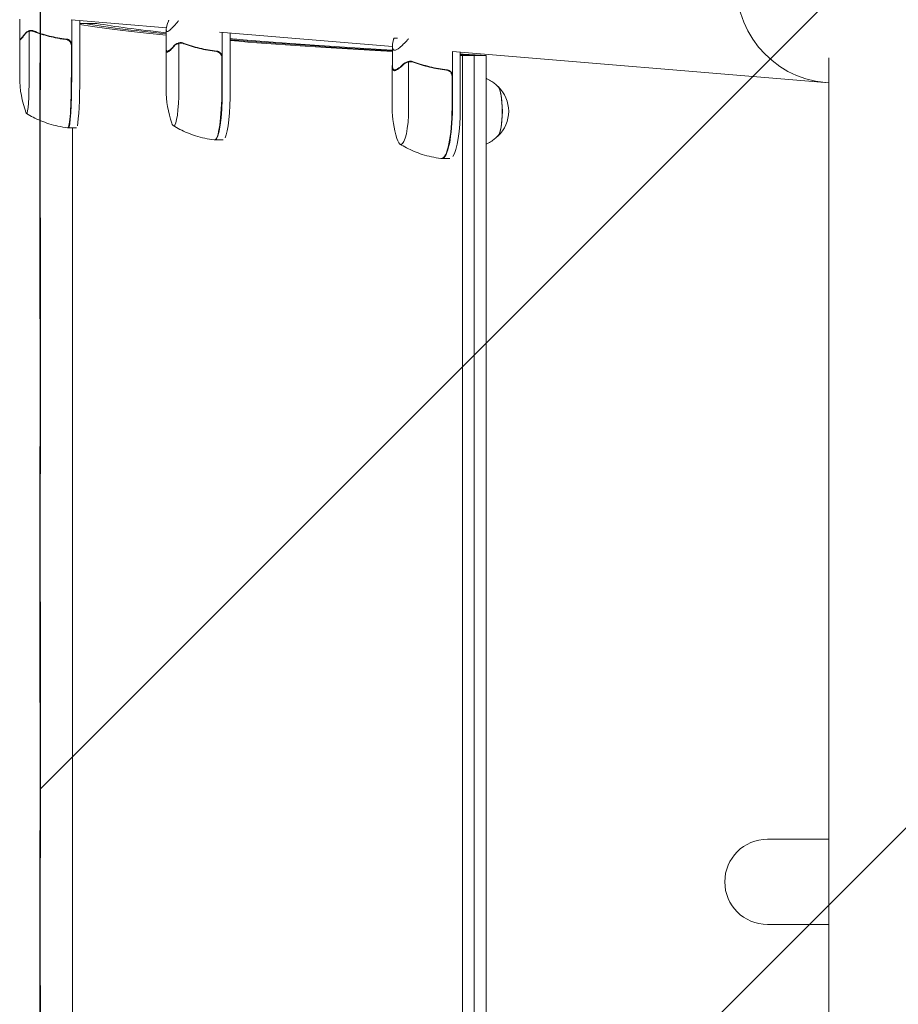
# Model space of a CAD drawing. Units: millimetres. Extents: x -1803 to 2703, y -1435 to 1435.
# Drawn here: x -1760 to -1324, y -61 to 428 of the extents above; entities that cross this region are included whole.
import ezdxf

# ---------------------------------------------------------------- set-up
doc = ezdxf.new("R2010")
doc.units = ezdxf.units.MM
doc.header["$LTSCALE"] = 20
doc.linetypes.add('HIDDEN', pattern=[9.525, 6.35, -3.175])
for name, color, linetype in [('2d', 230, 'Continuous'), ('ASTMF3101-SafetyZone', 64, 'HIDDEN'), ('ASTMF3101-TrainingEnvelope', 222, 'HIDDEN'), ('ASTMF3101-TrainingEnvelope_Hatch', 222, 'HIDDEN')]:
    doc.layers.add(name, color=color, linetype=linetype)

msp = doc.modelspace()

# ---------------------------------------------------------------- hatches: boundary and pattern name
at = {"layer": 'ASTMF3101-TrainingEnvelope_Hatch'}
h = msp.add_hatch(dxfattribs=at)
h.set_pattern_fill('ANSI31', color=256, scale=100)
h.paths.add_polyline_path([(1750, 520), (-1750, 520), (-1750, -520), (1750, -520)])

# ---------------------------------------------------------------- linework, layer by layer
at = {"layer": '2d', "lineweight": 0}
for p, q in [((-1760.08, 418.4), (-1760.08, 428.2)), ((-1687.31, 423.82), (-1734.61, 427.75)), ((-1734.34, 399.26), (-1734.34, 427.72)), ((-1730.35, 427.39), (-1730.35, 399.26)), ((-1755.51, 399.26), (-1755.51, 422.15)), ((-1754.51, 422.31), (-1754.51, 422.31)), ((-1754.51, 422.31), (-1754.51, 422.31)), ((-1728.12, 425.07), (-1728.12, 425.07)), ((-1687.41, 413.04), (-1687.41, 422.84)), ((-1575.13, 414.5), (-1661.03, 421.63)), ((-1659.64, 393.23), (-1659.64, 421.52)), ((-1655.68, 421.19), (-1655.68, 393.23)), ((-1760.18, 399.26), (-1760.18, 418.03)), ((-1759.96, 418.21), (-1759.54, 418.21)), ((-1681.16, 393.23), (-1681.16, 416.12)), ((-1680.13, 416.28), (-1680.13, 416.28)), ((-1680.13, 416.28), (-1680.13, 416.28)), ((-1574.36, 418.75), (-1572.6, 418.75)), ((-1734.54, 415.11), (-1734.54, 399.26)), ((-1687.51, 393.23), (-1687.51, 412.65)), ((-1686.92, 412.18), (-1686.15, 412.18)), ((-1575.13, 404.84), (-1575.13, 414.64)), ((-1358.55, 396.5), (-1545.39, 412.02)), ((-1545.37, 383.99), (-1545.37, 412.02)), ((-1541.45, 411.7), (-1541.45, 383.99)), ((-1659.83, 409.08), (-1659.83, 393.23)), ((-1567.11, 383.99), (-1567.11, 406.89)), ((-1566.06, 407.04), (-1566.06, 407.04)), ((-1566.06, 407.04), (-1566.06, 407.04)), ((-1540.38, -411.47), (-1540.38, 410.1)), ((-1534.51, -411.12), (-1534.51, 410.1)), ((-1528.64, 410.1), (-1528.64, -410.63)), ((-1358.55, -408.97), (-1358.55, 408.97)), ((-1575.23, 383.99), (-1575.23, 404.44)), ((-1574.04, 402.95), (-1572.96, 402.95)), ((-1545.56, 399.85), (-1545.56, 383.99)), ((-1736.02, 374.26), (-1732.03, 374.26)), ((-1733.98, 374.26), (-1733.98, -375.62)), ((-1659.19, 368.23), (-1663.15, 368.23)), ((-1546.65, 358.99), (-1550.56, 358.99)), ((-1389, 21.15), (-1358.55, 21.15)), ((-1358.55, -21.15), (-1389, -21.15))]:
    msp.add_line(p, q, dxfattribs=at)
for centre, radius, start, end in [((-1710.18, 399.26), 50, 180, 200.7622), ((-1637.51, 393.23), 50, 180, 199.5533), ((-1534.44, 382.44), 17, 313.8581, 46.1419), ((-1525.23, 383.99), 50, 180, 197.489), ((-1389, 0), 21.15, 90, 270)]:
    msp.add_arc(centre, radius, start, end, dxfattribs=at)
for centre, major_axis, ratio, start_param, end_param in [((-1356.03, 447.27), (-4.21, -50.63), 0.959216, 3.141593, 6.283185), ((-1756.72, 399.26), (0, 18), 0.067102, 3.141593, 4.712389), ((-1736.22, 399.26), (0, 25), 0.067102, 3.137843, 4.712389), ((-1736.02, 399.26), (0, -25), 0.067102, 0, 1.570796), ((-1732.03, 399.26), (0, 25), 0.067102, 3.425446, 4.712389), ((-1683.7, 393.23), (0, 18), 0.140733, 3.141592, 4.712388), ((-1663.35, 393.23), (0, 25), 0.140733, 3.133667, 4.712388), ((-1663.15, 393.23), (0, -25), 0.140733, 6.283185, 7.853981), ((-1659.19, 393.23), (0, 25), 0.140733, 3.425446, 4.712388), ((-1523.17, 382.44), (0, -12.5), 0.207814, 0.057794, 3.083799), ((-1523.17, 382.44), (0, -12.35), 0.207814, 1.570796, 2.921241), ((-1756.72, 399.26), (0, 18), 0.067102, 2.966408, 3.141593), ((-1570.86, 383.99), (0, 18), 0.207814, 3.141592, 4.712388), ((-1550.76, 383.99), (0, 25), 0.207814, 3.129747, 4.712388), ((-1550.56, 383.99), (0, -25), 0.207814, 6.283185, 7.853981), ((-1546.65, 383.99), (0, 25), 0.207814, 3.425446, 4.712388), ((-1523.17, 382.44), (0, -12.35), 0.207814, 0.220351, 1.570796), ((-1683.7, 393.23), (0, 18), 0.140733, 2.764325, 3.141592), ((-1736.02, 399.26), (0, -25), 0.067102, 6.222107, 6.283185), ((-1663.15, 393.23), (0, -25), 0.140733, 6.251734, 6.283185), ((-1570.86, 383.99), (0, 18), 0.207814, 2.558537, 3.141592), ((-1550.56, 383.99), (0, -25), 0.207814, 6.259414, 6.283185)]:
    msp.add_ellipse(centre, major_axis=major_axis, ratio=ratio, start_param=start_param, end_param=end_param, dxfattribs=at)
for points in [[(-1730.35, 426.05), (-1729.56, 426.05), (-1728.78, 426.05), (-1727.99, 426.05)], [(-1730.35, 425.43), (-1719.73, 423.7), (-1705.41, 421.96), (-1687.41, 420.23)], [(-1727.99, 426.05), (-1727.89, 426.03), (-1727.78, 426.01), (-1727.67, 425.99)], [(-1727.67, 425.99), (-1717.91, 424.27), (-1704.48, 422.54), (-1687.41, 420.82)], [(-1722.13, 426.05), (-1722.02, 426.03), (-1721.91, 426.01), (-1721.81, 425.99)], [(-1721.81, 425.99), (-1713.19, 424.47), (-1701.72, 422.95), (-1687.41, 421.43)], [(-1755.96, 421.99), (-1755.81, 422.05), (-1755.66, 422.1), (-1755.51, 422.15)], [(-1755.51, 422.15), (-1755.19, 422.25), (-1754.87, 422.3), (-1754.54, 422.31)], [(-1754.54, 422.31), (-1754.53, 422.31), (-1754.53, 422.31), (-1754.52, 422.31)], [(-1754.51, 422.31), (-1754.52, 422.31), (-1754.52, 422.31), (-1754.52, 422.31)], [(-1754.51, 422.31), (-1754.32, 422.31), (-1754.13, 422.29), (-1753.94, 422.26)], [(-1754.51, 422.31), (-1754.45, 422.31), (-1754.39, 422.3), (-1754.32, 422.3)], [(-1754.5, 422.52), (-1754.48, 422.52), (-1754.46, 422.52), (-1754.44, 422.52)], [(-1754.44, 422.52), (-1754.07, 422.51), (-1753.7, 422.44), (-1753.35, 422.3)], [(-1753.94, 422.26), (-1753.74, 422.22), (-1753.55, 422.16), (-1753.36, 422.09)], [(-1753.47, 422.3), (-1753.43, 422.28), (-1753.39, 422.26), (-1753.36, 422.25)], [(-1750.31, 421.02), (-1749.7, 420.8), (-1749.08, 420.6), (-1748.47, 420.41)], [(-1760.18, 418.01), (-1760.18, 418.13), (-1760.15, 418.32), (-1760.08, 418.57)], [(-1734.71, 416.11), (-1734.6, 415.79), (-1734.54, 415.46), (-1734.54, 415.11)], [(-1681.68, 415.96), (-1681.51, 416.02), (-1681.34, 416.07), (-1681.16, 416.12)], [(-1681.16, 416.12), (-1680.83, 416.22), (-1680.5, 416.27), (-1680.16, 416.28)], [(-1680.16, 416.28), (-1680.15, 416.28), (-1680.14, 416.28), (-1680.14, 416.28)], [(-1680.13, 416.28), (-1680.13, 416.28), (-1680.14, 416.28), (-1680.14, 416.28)], [(-1680.13, 416.28), (-1679.93, 416.28), (-1679.74, 416.26), (-1679.54, 416.22)], [(-1680.13, 416.28), (-1680.07, 416.28), (-1680.01, 416.27), (-1679.95, 416.27)], [(-1680.12, 416.49), (-1680.1, 416.49), (-1680.08, 416.49), (-1680.06, 416.49)], [(-1680.06, 416.49), (-1679.67, 416.48), (-1679.3, 416.41), (-1678.93, 416.27)], [(-1679.54, 416.22), (-1679.33, 416.19), (-1679.13, 416.13), (-1678.93, 416.06)], [(-1679.19, 416.27), (-1679.16, 416.25), (-1679.13, 416.23), (-1679.1, 416.22)], [(-1655.68, 417.95), (-1633.01, 416.1), (-1606.14, 414.25), (-1575.13, 412.4)], [(-1655.68, 417.48), (-1632.81, 415.67), (-1605.95, 413.86), (-1575.13, 412.05)], [(-1541.45, 410.8), (-1537.59, 410.59), (-1533.66, 410.38), (-1529.68, 410.16)], [(-1541.45, 410.48), (-1539.5, 410.37), (-1537.53, 410.27), (-1535.55, 410.16)], [(-1660.01, 410.08), (-1659.89, 409.76), (-1659.83, 409.43), (-1659.83, 409.08)], [(-1575.15, 405.54), (-1575.15, 405.61), (-1575.14, 405.68), (-1575.13, 405.74)], [(-1567.7, 406.73), (-1567.51, 406.79), (-1567.31, 406.84), (-1567.11, 406.89)], [(-1567.11, 406.89), (-1566.78, 406.99), (-1566.43, 407.04), (-1566.08, 407.04)], [(-1566.08, 407.04), (-1566.08, 407.04), (-1566.07, 407.04), (-1566.06, 407.04)], [(-1566.06, 407.04), (-1566.06, 407.04), (-1566.06, 407.04), (-1566.06, 407.04)], [(-1566.06, 407.04), (-1565.85, 407.04), (-1565.65, 407.03), (-1565.45, 406.99)], [(-1566.06, 407.04), (-1566, 407.04), (-1565.95, 407.04), (-1565.89, 407.04)], [(-1566.05, 407.26), (-1566.03, 407.26), (-1566.01, 407.26), (-1565.98, 407.26)], [(-1565.98, 407.26), (-1565.59, 407.25), (-1565.21, 407.18), (-1564.83, 407.04)], [(-1565.45, 406.99), (-1565.24, 406.96), (-1565.03, 406.9), (-1564.83, 406.83)], [(-1565.22, 407.04), (-1565.19, 407.02), (-1565.17, 407), (-1565.15, 406.98)], [(-1565.15, 406.98), (-1565.12, 406.96), (-1565.08, 406.93), (-1565.04, 406.9)], [(-1541.45, 410.16), (-1541.44, 410.16), (-1541.43, 410.16), (-1541.42, 410.16)], [(-1540.38, 410.1), (-1540.72, 410.12), (-1541.07, 410.14), (-1541.42, 410.16)], [(-1535.55, 410.16), (-1535.2, 410.14), (-1534.86, 410.12), (-1534.51, 410.1)], [(-1529.68, 410.16), (-1529.34, 410.14), (-1528.99, 410.12), (-1528.64, 410.1)], [(-1545.73, 400.85), (-1545.62, 400.53), (-1545.56, 400.19), (-1545.56, 399.85)]]:
    msp.add_open_spline(points, degree=3, dxfattribs=at)
for points, knots in [([(-1727.99, 426.05), (-1727.04, 426.05), (-1726.08, 426.05), (-1724.13, 426.05), (-1723.13, 426.05), (-1722.13, 426.05)], [-0.7076056, -0.7076056, -0.7076056, -0.7076056, -0.4200001, -0.4200001, -0.1198654, -0.1198654, -0.1198654, -0.1198654]), ([(-1681.58, 427.12), (-1682.27, 426.27), (-1682.89, 425.52), (-1683.73, 424.56), (-1684, 424.26), (-1684.38, 423.86), (-1684.56, 423.67), (-1684.74, 423.5), (-1684.85, 423.38), (-1684.91, 423.33), (-1685.86, 422.41), (-1686.51, 421.98), (-1687.12, 421.98), (-1687.26, 422.09), (-1687.38, 422.41), (-1687.4, 422.54), (-1687.41, 422.79), (-1687.41, 422.92), (-1687.41, 423.07), (-1687.4, 423.17), (-1687.39, 423.22), (-1687.3, 424.13), (-1686.96, 425.41), (-1686.36, 427.12)], [0, 0, 0, 0, 0.125, 0.125, 0.1875, 0.1875, 0.21875, 0.234375, 0.234375, 0.25, 0.25, 0.5, 0.5, 0.625, 0.625, 0.6875, 0.6875, 0.71875, 0.734375, 0.734375, 0.75, 0.75, 1, 1, 1, 1]), ([(-1757.48, 420.81), (-1758, 420.09), (-1758.45, 419.49), (-1759.21, 418.54), (-1759.52, 418.2), (-1759.75, 418.01)], [0, 0, 0, 0, 0.00517024, 0.00517024, 0.01034048, 0.01034048, 0.01034048, 0.01034048]), ([(-1757.5, 421.02), (-1757.4, 421.16), (-1757.29, 421.29), (-1757.1, 421.48), (-1757.03, 421.54), (-1756.93, 421.63), (-1756.87, 421.67), (-1756.81, 421.72), (-1756.77, 421.74), (-1756.76, 421.76), (-1756.75, 421.76), (-1756.74, 421.77), (-1756.47, 421.96), (-1756.18, 422.12), (-1755.86, 422.25)], [0, 0, 0, 0, 0.25, 0.25, 0.375, 0.375, 0.4375, 0.46875, 0.484375, 0.492187, 0.492187, 0.5, 0.5, 1, 1, 1, 1]), ([(-1755.96, 421.99), (-1756.25, 421.87), (-1756.52, 421.71), (-1756.9, 421.43), (-1757.02, 421.32), (-1757.26, 421.09), (-1757.37, 420.96), (-1757.48, 420.81)], [0, 0, 0, 0, 0.00218234, 0.00218234, 0.003273511, 0.003273511, 0.004364681, 0.004364681, 0.004364681, 0.004364681]), ([(-1754.85, 422.29), (-1754.9, 422.28), (-1754.95, 422.28), (-1755.13, 422.25), (-1755.26, 422.22), (-1755.5, 422.16), (-1755.61, 422.12), (-1755.8, 422.05), (-1755.89, 422.02), (-1755.96, 421.99)], [0.000360494, 0.000360494, 0.000360494, 0.000360494, 0.000526793, 0.000526793, 0.001053586, 0.001053586, 0.00158038, 0.00158038, 0.002107173, 0.002107173, 0.002107173, 0.002107173]), ([(-1755.86, 422.25), (-1755.79, 422.27), (-1755.71, 422.3), (-1755.53, 422.36), (-1755.42, 422.4), (-1755.19, 422.45), (-1755.07, 422.47), (-1754.8, 422.51), (-1754.65, 422.52), (-1754.5, 422.52)], [0, 0, 0, 0, 0.00051115, 0.00051115, 0.001022301, 0.001022301, 0.001533451, 0.001533451, 0.002044601, 0.002044601, 0.002044601, 0.002044601]), ([(-1753.47, 422.3), (-1753.58, 422.35), (-1753.72, 422.4), (-1753.97, 422.47), (-1754.07, 422.48), (-1754.27, 422.51), (-1754.38, 422.52), (-1754.49, 422.52)], [0, 0, 0, 0, 0.000837367, 0.000837367, 0.001256051, 0.001256051, 0.001674734, 0.001674734, 0.001674734, 0.001674734]), ([(-1753.36, 422.25), (-1753.21, 422.17), (-1753.03, 422.09), (-1752.62, 421.91), (-1752.38, 421.81), (-1751.87, 421.6), (-1751.59, 421.49), (-1750.98, 421.26), (-1750.66, 421.14), (-1750.31, 421.02)], [0, 0, 0, 0, 0.001420993, 0.001420993, 0.002841985, 0.002841985, 0.004262978, 0.004262978, 0.005683971, 0.005683971, 0.005683971, 0.005683971]), ([(-1753.36, 422.09), (-1750.86, 421.12), (-1748.27, 420.29), (-1742.9, 418.94), (-1740.11, 418.42), (-1737.22, 418.1)], [0, 0, 0, 0, 0.00859307, 0.00859307, 0.01718614, 0.01718614, 0.01718614, 0.01718614]), ([(-1737.03, 418.27), (-1739.91, 418.59), (-1742.72, 419.1), (-1746.13, 419.95), (-1746.81, 420.14), (-1748.15, 420.52), (-1748.82, 420.72), (-1750.8, 421.35), (-1752.09, 421.81), (-1753.35, 422.3)], [0.00267622, 0.00267622, 0.00267622, 0.00267622, 0.01136401, 0.01136401, 0.01353595, 0.01353595, 0.0157079, 0.0157079, 0.0200518, 0.0200518, 0.0200518, 0.0200518]), ([(-1740.02, 418.47), (-1739.92, 418.46), (-1739.83, 418.45), (-1739.51, 418.4), (-1739.3, 418.37), (-1738.9, 418.32), (-1738.71, 418.29), (-1738.55, 418.27)], [0.014209785, 0.014209785, 0.014209785, 0.014209785, 0.014656169, 0.014656169, 0.015703038, 0.015703038, 0.016749907, 0.016749907, 0.016749907, 0.016749907]), ([(-1738.33, 418.23), (-1738.34, 418.23), (-1738.36, 418.24), (-1738.43, 418.26), (-1738.47, 418.27), (-1738.55, 418.27)], [0.0030788736, 0.0030788736, 0.0030788736, 0.0030788736, 0.0034896044, 0.0034896044, 0.0039881193, 0.0039881193, 0.0039881193, 0.0039881193]), ([(-1737.22, 418.1), (-1736.94, 418.06), (-1736.67, 417.99), (-1736.28, 417.83), (-1736.15, 417.77), (-1735.91, 417.63), (-1735.79, 417.55), (-1735.46, 417.29), (-1735.27, 417.09), (-1735.02, 416.74), (-1734.95, 416.63), (-1734.82, 416.38), (-1734.76, 416.25), (-1734.71, 416.11)], [0, 0, 0, 0, 0.000839577, 0.000839577, 0.001259366, 0.001259366, 0.001679155, 0.001679155, 0.002518732, 0.002518732, 0.002938521, 0.002938521, 0.00335831, 0.00335831, 0.00335831, 0.00335831]), ([(-1737.03, 418.27), (-1736.85, 418.25), (-1736.67, 418.22), (-1736.32, 418.11), (-1736.15, 418.05), (-1735.82, 417.88), (-1735.66, 417.78), (-1735.37, 417.56), (-1735.24, 417.44), (-1734.99, 417.16), (-1734.88, 417.02), (-1734.69, 416.71), (-1734.61, 416.54), (-1734.48, 416.2), (-1734.43, 416.02), (-1734.36, 415.66), (-1734.34, 415.48), (-1734.34, 415.29)], [0, 0, 0, 0, 0.000547232, 0.000547232, 0.001094464, 0.001094464, 0.001641696, 0.001641696, 0.002188928, 0.002188928, 0.002736159, 0.002736159, 0.003283391, 0.003283391, 0.003830623, 0.003830623, 0.004377855, 0.004377855, 0.004377855, 0.004377855]), ([(-1683.53, 414.99), (-1683.41, 415.13), (-1683.27, 415.26), (-1683.05, 415.44), (-1682.97, 415.5), (-1682.84, 415.59), (-1682.78, 415.64), (-1682.7, 415.69), (-1682.66, 415.71), (-1682.64, 415.72), (-1682.63, 415.73), (-1682.63, 415.74), (-1682.3, 415.93), (-1681.96, 416.09), (-1681.58, 416.22)], [0, 0, 0, 0, 0.25, 0.25, 0.375, 0.375, 0.4375, 0.46875, 0.484375, 0.492187, 0.492187, 0.5, 0.5, 1, 1, 1, 1]), ([(-1681.68, 415.96), (-1682.02, 415.84), (-1682.34, 415.68), (-1682.79, 415.4), (-1682.94, 415.29), (-1683.22, 415.05), (-1683.36, 414.92), (-1683.49, 414.78)], [0, 0, 0, 0, 0.00218234, 0.00218234, 0.003273511, 0.003273511, 0.004364681, 0.004364681, 0.004364681, 0.004364681]), ([(-1680.34, 416.27), (-1680.44, 416.26), (-1680.53, 416.25), (-1680.77, 416.22), (-1680.91, 416.19), (-1681.17, 416.13), (-1681.29, 416.09), (-1681.5, 416.02), (-1681.6, 415.99), (-1681.68, 415.96)], [0.000199283, 0.000199283, 0.000199283, 0.000199283, 0.000526793, 0.000526793, 0.001053586, 0.001053586, 0.00158038, 0.00158038, 0.002107173, 0.002107173, 0.002107173, 0.002107173]), ([(-1681.58, 416.22), (-1681.5, 416.24), (-1681.41, 416.27), (-1681.21, 416.33), (-1681.09, 416.36), (-1680.85, 416.42), (-1680.71, 416.44), (-1680.43, 416.48), (-1680.28, 416.49), (-1680.12, 416.49)], [0, 0, 0, 0, 0.00051115, 0.00051115, 0.001022301, 0.001022301, 0.001533451, 0.001533451, 0.002044601, 0.002044601, 0.002044601, 0.002044601]), ([(-1679.19, 416.27), (-1679.28, 416.32), (-1679.4, 416.37), (-1679.63, 416.44), (-1679.72, 416.45), (-1679.91, 416.48), (-1680.01, 416.49), (-1680.11, 416.49)], [0, 0, 0, 0, 0.000837367, 0.000837367, 0.001256051, 0.001256051, 0.001674734, 0.001674734, 0.001674734, 0.001674734]), ([(-1679.1, 416.22), (-1678.98, 416.14), (-1678.84, 416.06), (-1678.63, 415.95), (-1678.6, 415.94), (-1678.57, 415.92)], [0, 0, 0, 0, 0.001420993, 0.001420993, 0.001672609, 0.001672609, 0.001672609, 0.001672609]), ([(-1662.33, 412.24), (-1665.23, 412.56), (-1668.06, 413.07), (-1671.53, 413.92), (-1672.22, 414.1), (-1673.6, 414.49), (-1674.28, 414.69), (-1676.31, 415.32), (-1677.63, 415.78), (-1678.93, 416.27)], [0.00267622, 0.00267622, 0.00267622, 0.00267622, 0.01136401, 0.01136401, 0.01353595, 0.01353595, 0.0157079, 0.0157079, 0.0200518, 0.0200518, 0.0200518, 0.0200518]), ([(-1678.93, 416.06), (-1676.36, 415.09), (-1673.71, 414.26), (-1668.24, 412.91), (-1665.43, 412.39), (-1662.52, 412.06)], [0, 0, 0, 0, 0.00859307, 0.00859307, 0.01718614, 0.01718614, 0.01718614, 0.01718614]), ([(-1655.68, 418.44), (-1654.23, 418.32), (-1652.76, 418.2), (-1629.73, 416.3), (-1604.34, 414.53), (-1575.13, 412.75)], [0.4768357, 0.4768357, 0.4768357, 0.4768357, 0.5, 0.5, 0.8361155, 0.8361155, 0.8361155, 0.8361155]), ([(-1567.6, 417.89), (-1568.37, 417.04), (-1569.08, 416.29), (-1570.06, 415.33), (-1570.37, 415.03), (-1570.82, 414.63), (-1571.03, 414.44), (-1571.24, 414.27), (-1571.38, 414.15), (-1571.45, 414.1), (-1572.59, 413.18), (-1573.44, 412.75), (-1574.34, 412.75), (-1574.57, 412.85), (-1574.84, 413.18), (-1574.91, 413.31), (-1575, 413.56), (-1575.04, 413.69), (-1575.06, 413.84), (-1575.08, 413.94), (-1575.09, 413.99), (-1575.2, 414.9), (-1575.06, 416.18), (-1574.66, 417.89)], [0, 0, 0, 0, 0.125, 0.125, 0.1875, 0.1875, 0.21875, 0.234375, 0.234375, 0.25, 0.25, 0.5, 0.5, 0.625, 0.625, 0.6875, 0.6875, 0.71875, 0.734375, 0.734375, 0.75, 0.75, 1, 1, 1, 1]), ([(-1687.36, 411.98), (-1687.5, 412.17), (-1687.54, 412.51), (-1687.48, 413.17), (-1687.45, 413.38), (-1687.41, 413.6)], [0, 0, 0, 0, 0.005170242, 0.005170242, 0.007213777, 0.007213777, 0.007213777, 0.007213777]), ([(-1683.49, 414.78), (-1684.12, 414.06), (-1684.68, 413.46), (-1685.68, 412.51), (-1686.12, 412.17), (-1686.47, 411.98)], [0, 0, 0, 0, 0.00517024, 0.00517024, 0.01034048, 0.01034048, 0.01034048, 0.01034048]), ([(-1662.52, 412.06), (-1662.24, 412.03), (-1661.97, 411.96), (-1661.58, 411.8), (-1661.45, 411.74), (-1661.21, 411.6), (-1661.09, 411.52), (-1660.76, 411.26), (-1660.56, 411.05), (-1660.31, 410.71), (-1660.24, 410.59), (-1660.11, 410.34), (-1660.05, 410.21), (-1660.01, 410.08)], [0, 0, 0, 0, 0.000839577, 0.000839577, 0.001259366, 0.001259366, 0.001679155, 0.001679155, 0.002518732, 0.002518732, 0.002938521, 0.002938521, 0.00335831, 0.00335831, 0.00335831, 0.00335831]), ([(-1662.33, 412.24), (-1662.15, 412.22), (-1661.97, 412.19), (-1661.62, 412.08), (-1661.45, 412.02), (-1661.12, 411.85), (-1660.96, 411.75), (-1660.67, 411.53), (-1660.53, 411.4), (-1660.29, 411.13), (-1660.18, 410.99), (-1659.99, 410.68), (-1659.9, 410.51), (-1659.77, 410.17), (-1659.72, 409.99), (-1659.65, 409.63), (-1659.64, 409.45), (-1659.64, 409.26)], [0, 0, 0, 0, 0.000547232, 0.000547232, 0.001094464, 0.001094464, 0.001641696, 0.001641696, 0.002188928, 0.002188928, 0.002736159, 0.002736159, 0.003283391, 0.003283391, 0.003830623, 0.003830623, 0.004377855, 0.004377855, 0.004377855, 0.004377855]), ([(-1569.82, 405.76), (-1569.68, 405.89), (-1569.53, 406.03), (-1569.27, 406.21), (-1569.17, 406.27), (-1569.03, 406.36), (-1568.96, 406.41), (-1568.87, 406.46), (-1568.82, 406.48), (-1568.8, 406.49), (-1568.79, 406.5), (-1568.78, 406.5), (-1568.41, 406.7), (-1568.02, 406.86), (-1567.6, 406.98)], [0, 0, 0, 0, 0.25, 0.25, 0.375, 0.375, 0.4375, 0.46875, 0.484375, 0.492187, 0.492187, 0.5, 0.5, 1, 1, 1, 1]), ([(-1567.7, 406.73), (-1568.08, 406.61), (-1568.44, 406.45), (-1568.96, 406.16), (-1569.12, 406.06), (-1569.45, 405.82), (-1569.61, 405.69), (-1569.76, 405.54)], [0, 0, 0, 0, 0.00218234, 0.00218234, 0.003273511, 0.003273511, 0.004364681, 0.004364681, 0.004364681, 0.004364681]), ([(-1566.21, 407.04), (-1566.34, 407.04), (-1566.45, 407.02), (-1566.72, 406.99), (-1566.87, 406.96), (-1567.14, 406.9), (-1567.27, 406.86), (-1567.5, 406.79), (-1567.61, 406.76), (-1567.7, 406.73)], [0.000135989, 0.000135989, 0.000135989, 0.000135989, 0.000526793, 0.000526793, 0.001053586, 0.001053586, 0.00158038, 0.00158038, 0.002107173, 0.002107173, 0.002107173, 0.002107173]), ([(-1567.6, 406.98), (-1567.51, 407.01), (-1567.41, 407.04), (-1567.19, 407.1), (-1567.07, 407.13), (-1566.8, 407.19), (-1566.66, 407.21), (-1566.37, 407.25), (-1566.21, 407.26), (-1566.05, 407.26)], [0, 0, 0, 0, 0.00051115, 0.00051115, 0.001022301, 0.001022301, 0.001533451, 0.001533451, 0.002044601, 0.002044601, 0.002044601, 0.002044601]), ([(-1565.22, 407.04), (-1565.29, 407.09), (-1565.39, 407.14), (-1565.6, 407.2), (-1565.68, 407.22), (-1565.85, 407.25), (-1565.94, 407.26), (-1566.05, 407.26)], [0, 0, 0, 0, 0.000837367, 0.000837367, 0.001256051, 0.001256051, 0.001674734, 0.001674734, 0.001674734, 0.001674734]), ([(-1548.05, 403.01), (-1550.94, 403.33), (-1553.79, 403.84), (-1557.3, 404.69), (-1558, 404.87), (-1559.4, 405.26), (-1560.09, 405.46), (-1562.16, 406.09), (-1563.5, 406.55), (-1564.83, 407.04)], [0.00267622, 0.00267622, 0.00267622, 0.00267622, 0.01136401, 0.01136401, 0.01353595, 0.01353595, 0.0157079, 0.0157079, 0.0200518, 0.0200518, 0.0200518, 0.0200518]), ([(-1564.83, 406.83), (-1562.19, 405.86), (-1559.5, 405.02), (-1553.97, 403.68), (-1551.15, 403.16), (-1548.24, 402.83)], [0, 0, 0, 0, 0.00859307, 0.00859307, 0.01718614, 0.01718614, 0.01718614, 0.01718614]), ([(-1534.51, 410.1), (-1535.49, 410.1), (-1536.47, 410.1), (-1538.42, 410.1), (-1539.4, 410.1), (-1540.38, 410.1)], [-0.7201288, -0.7201288, -0.7201288, -0.7201288, -0.4200001, -0.4200001, -0.1201288, -0.1201288, -0.1201288, -0.1201288]), ([(-1528.64, 410.1), (-1529.62, 410.1), (-1530.6, 410.1), (-1532.56, 410.1), (-1533.53, 410.1), (-1534.51, 410.1)], [-0.7201288, -0.7201288, -0.7201288, -0.7201288, -0.4200001, -0.4200001, -0.1201288, -0.1201288, -0.1201288, -0.1201288]), ([(-1574.69, 402.75), (-1574.95, 402.94), (-1575.1, 403.28), (-1575.25, 404.22), (-1575.24, 404.83), (-1575.15, 405.54)], [0, 0, 0, 0, 0.00517024, 0.00517024, 0.01034048, 0.01034048, 0.01034048, 0.01034048]), ([(-1569.76, 405.54), (-1570.48, 404.83), (-1571.15, 404.22), (-1572.37, 403.28), (-1572.91, 402.94), (-1573.38, 402.75)], [0, 0, 0, 0, 0.00517024, 0.00517024, 0.01034048, 0.01034048, 0.01034048, 0.01034048]), ([(-1548.24, 402.83), (-1547.96, 402.8), (-1547.69, 402.73), (-1547.3, 402.57), (-1547.17, 402.51), (-1546.93, 402.37), (-1546.81, 402.29), (-1546.48, 402.03), (-1546.28, 401.82), (-1546.04, 401.48), (-1545.97, 401.36), (-1545.84, 401.11), (-1545.78, 400.98), (-1545.73, 400.85)], [0, 0, 0, 0, 0.000839577, 0.000839577, 0.001259366, 0.001259366, 0.001679155, 0.001679155, 0.002518732, 0.002518732, 0.002938521, 0.002938521, 0.00335831, 0.00335831, 0.00335831, 0.00335831]), ([(-1548.05, 403.01), (-1547.87, 402.99), (-1547.69, 402.96), (-1547.34, 402.85), (-1547.17, 402.78), (-1546.84, 402.62), (-1546.69, 402.52), (-1546.4, 402.3), (-1546.26, 402.17), (-1546.01, 401.9), (-1545.91, 401.76), (-1545.71, 401.45), (-1545.63, 401.28), (-1545.5, 400.94), (-1545.45, 400.76), (-1545.38, 400.4), (-1545.37, 400.22), (-1545.37, 400.03)], [0, 0, 0, 0, 0.000547232, 0.000547232, 0.001094464, 0.001094464, 0.001641696, 0.001641696, 0.002188928, 0.002188928, 0.002736159, 0.002736159, 0.003283391, 0.003283391, 0.003830623, 0.003830623, 0.004377855, 0.004377855, 0.004377855, 0.004377855]), ([(-1522.61, 394.5), (-1523.01, 394.92), (-1523.46, 395.37), (-1524.53, 396.29), (-1525.15, 396.77), (-1526.59, 397.69), (-1527.41, 398.15), (-1528.44, 398.59), (-1528.54, 398.63), (-1528.64, 398.68)], [6.0628339, 6.0628339, 6.0628339, 6.0628339, 6.1064286, 6.1064286, 6.1500233, 6.1500233, 6.1936179, 6.1936179, 6.1982913, 6.1982913, 6.1982913, 6.1982913]), ([(-1756.77, 381.27), (-1755.74, 380.64), (-1754.64, 380.03), (-1752.31, 378.83), (-1751.07, 378.26), (-1748.46, 377.18), (-1747.08, 376.68), (-1744.21, 375.78), (-1742.71, 375.38), (-1739.62, 374.72), (-1738.02, 374.46), (-1736.4, 374.28)], [3.10061045, 3.10061045, 3.10061045, 3.10061045, 3.10728083, 3.10728083, 3.11395121, 3.11395121, 3.12062159, 3.12062159, 3.12729197, 3.12729197, 3.13396235, 3.13396235, 3.13396235, 3.13396235]), ([(-1736.4, 374.28), (-1736.39, 374.28), (-1736.38, 374.27), (-1736.35, 374.27), (-1736.34, 374.27), (-1736.32, 374.27), (-1736.31, 374.27), (-1736.28, 374.27), (-1736.27, 374.26), (-1736.25, 374.26), (-1736.24, 374.26), (-1736.22, 374.26)], [3.133962353, 3.133962353, 3.133962353, 3.133962353, 3.134738466, 3.134738466, 3.13551458, 3.13551458, 3.136290693, 3.136290693, 3.137066806, 3.137066806, 3.13784292, 3.13784292, 3.13784292, 3.13784292]), ([(-1683.91, 375.29), (-1682.89, 374.66), (-1681.8, 374.04), (-1679.48, 372.84), (-1678.25, 372.26), (-1675.64, 371.18), (-1674.26, 370.67), (-1671.39, 369.76), (-1669.89, 369.36), (-1666.8, 368.7), (-1665.2, 368.43), (-1663.58, 368.25)], [3.05488766, 3.05488766, 3.05488766, 3.05488766, 3.06900304, 3.06900304, 3.08311843, 3.08311843, 3.09723381, 3.09723381, 3.1113492, 3.1113492, 3.12546459, 3.12546459, 3.12546459, 3.12546459]), ([(-1663.58, 368.25), (-1663.57, 368.25), (-1663.55, 368.24), (-1663.53, 368.24), (-1663.51, 368.24), (-1663.49, 368.24), (-1663.47, 368.24), (-1663.45, 368.23), (-1663.43, 368.23), (-1663.41, 368.23), (-1663.39, 368.23), (-1663.38, 368.23)], [3.125464586, 3.125464586, 3.125464586, 3.125464586, 3.127105087, 3.127105087, 3.128745588, 3.128745588, 3.130386089, 3.130386089, 3.132026591, 3.132026591, 3.133667092, 3.133667092, 3.133667092, 3.133667092]), ([(-1528.64, 366.21), (-1528.54, 366.25), (-1528.44, 366.3), (-1527.41, 366.74), (-1526.59, 367.19), (-1525.15, 368.12), (-1524.53, 368.6), (-1523.46, 369.52), (-1523.01, 369.97), (-1522.61, 370.39)], [3.2264867, 3.2264867, 3.2264867, 3.2264867, 3.23116, 3.23116, 3.2747547, 3.2747547, 3.3183494, 3.3183494, 3.361944, 3.361944, 3.361944, 3.361944]), ([(-1571.34, 366.15), (-1570.33, 365.51), (-1569.25, 364.88), (-1566.94, 363.67), (-1565.71, 363.09), (-1563.11, 361.99), (-1561.74, 361.48), (-1558.87, 360.56), (-1557.37, 360.15), (-1554.27, 359.48), (-1552.68, 359.21), (-1551.05, 359.02)], [3.011803, 3.011803, 3.011803, 3.011803, 3.0329398, 3.0329398, 3.0540765, 3.0540765, 3.0752132, 3.0752132, 3.0963499, 3.0963499, 3.1174866, 3.1174866, 3.1174866, 3.1174866]), ([(-1551.05, 359.02), (-1551.03, 359.02), (-1551.02, 359.02), (-1550.99, 359.01), (-1550.97, 359.01), (-1550.94, 359.01), (-1550.93, 359.01), (-1550.9, 359.01), (-1550.88, 359), (-1550.85, 359), (-1550.83, 359), (-1550.82, 359)], [3.11748662, 3.11748662, 3.11748662, 3.11748662, 3.11993872, 3.11993872, 3.12239081, 3.12239081, 3.1248429, 3.1248429, 3.127295, 3.127295, 3.12974709, 3.12974709, 3.12974709, 3.12974709])]:
    msp.add_open_spline(points, degree=3, knots=knots, dxfattribs=at)
for points, weights in [([(-1686.36, 427.12), (-1686.31, 427.27), (-1686.23, 427.46), (-1686.12, 427.7)], [1, 0.993086439381, 0.99123218299, 0.994437230828]), ([(-1681.38, 427.39), (-1681.46, 427.29), (-1681.52, 427.2), (-1681.58, 427.12)], [0.99334236138, 0.994217933017, 0.99643714589, 1]), ([(-1757.5, 421.02), (-1759.2, 418.66), (-1760.08, 417.78), (-1760.08, 418.4)], [1, 0.986354642163, 0.981316446267, 0.984885412312]), ([(-1759.75, 418.01), (-1759.89, 417.78), (-1760.03, 417.78), (-1760.18, 418.01)], [1, 0.998677298477, 0.998677298477, 1]), ([(-1574.66, 417.89), (-1574.61, 418.09), (-1574.51, 418.38), (-1574.36, 418.75)], [1, 0.990552590183, 0.990552590183, 1]), ([(-1567.17, 418.44), (-1567.33, 418.21), (-1567.48, 418.03), (-1567.6, 417.89)], [0.99397853718, 0.991438572853, 0.993445727126, 1]), ([(-1683.53, 414.99), (-1686.1, 412.08), (-1687.41, 411.41), (-1687.41, 413.04)], [1, 0.983227374599, 0.979459205841, 0.988695493725]), ([(-1686.47, 411.98), (-1686.77, 411.75), (-1687.06, 411.75), (-1687.36, 411.98)], [1, 0.998677298477, 0.998677298477, 1]), ([(-1569.82, 405.76), (-1573.32, 402.34), (-1575.13, 402.02), (-1575.13, 404.84)], [1, 0.98033548674, 0.978546404322, 0.994632752745]), ([(-1573.38, 402.75), (-1573.82, 402.52), (-1574.26, 402.52), (-1574.69, 402.75)], [1, 0.998677298477, 0.998677298477, 1])]:
    msp.add_rational_spline(points, weights, degree=3, dxfattribs=at)
at = {"layer": 'ASTMF3101-SafetyZone'}
msp.add_lwpolyline([(2703.25, 189), (2703.25, -189, -0.414214), (1750, -1142.25), (1750, -1435), (-1750, -1435), (-1750, 1435), (1750, 1435), (1750, 1142.25, -0.414214)], format="xyb", close=True, dxfattribs=at)
at = {"layer": 'ASTMF3101-TrainingEnvelope'}
msp.add_lwpolyline([(-1750, 520), (-1750, -520), (1750, -520), (1750, 520)], close=True, dxfattribs=at)

doc.saveas('drawing.dxf')
